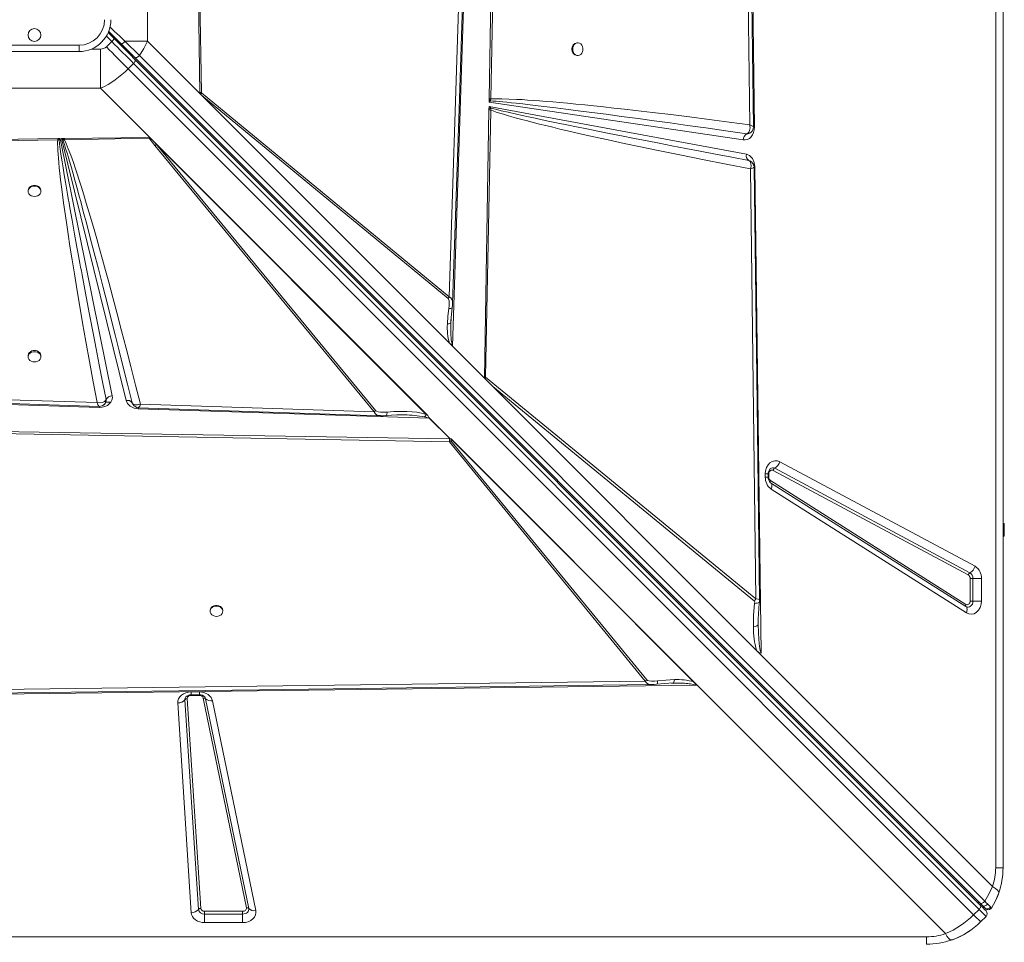
# Model space of a CAD drawing. Units: millimetres. Extents: x -6211 to 5251, y -8474 to 1136.
# Drawn here: x 515 to 1288, y -3475 to -2752 of the extents above; entities that cross this region are included whole.
import ezdxf

# ---------------------------------------------------------------- set-up
doc = ezdxf.new("R2010")
doc.units = ezdxf.units.MM

msp = doc.modelspace()

# ---------------------------------------------------------------- linework, layer by layer
at = {"color": 7, "linetype": 'Continuous', "lineweight": 15}
for p, q in [((1280.993, -3416.827), (1280.993, -2016.827)), ((1286.758, -2016.827), (1286.758, -3416.827)), ((1083.638, -2196.887), (1091.701, -2836.04)), ((1080.376, -2237.524), (1088.054, -2834.254)), ((883.538, -2813.96), (890.544, -2391.2)), ((884.896, -2813.995), (892.729, -2391.285)), ((615.556, -2768.685), (615.556, -2664.969)), ((862.065, -2667.682), (852.134, -2969.248)), ((865.85, -2666.12), (854.798, -3007.927)), ((656.583, -2809.712), (655.047, -2698.571)), ((657.776, -2809.045), (655.985, -2698.549)), ((589.517, -2766.858), (584.615, -2761.955)), ((491.758, -2771.827), (561.758, -2771.827)), ((561.758, -2776.827), (561.758, -2771.827)), ((587.396, -2768.979), (583.153, -2773.222)), ((597.782, -2768.685), (615.556, -2768.685)), ((615.556, -2768.685), (656.583, -2809.712)), ((953.119, -2769.96), (952.532, -2769.96)), ((561.758, -2776.827), (491.758, -2776.827)), ((578.617, -2805.625), (578.617, -2774.842)), ((1272.41, -3443.126), (609.09, -2779.806)), ((952.532, -2779.96), (953.119, -2779.96)), ((600.25, -2790.318), (604.493, -2786.076)), ((604.493, -2786.076), (1267.95, -3449.533)), ((605.486, -2781.413), (1268.806, -3444.732)), ((605.588, -2782.929), (1269.045, -3446.386)), ((1263.707, -3453.776), (600.25, -2790.318)), ((474.9, -2805.625), (578.617, -2805.625)), ((618.506, -2845.514), (578.617, -2805.625)), ((854.798, -3007.927), (656.583, -2809.712)), ((656.583, -2809.712), (656.595, -2809.722)), ((656.584, -2809.042), (656.595, -2809.709)), ((656.595, -2809.709), (656.595, -2809.722)), ((854.651, -3007.777), (656.595, -2809.722)), ((658.211, -2811.324), (657.056, -2810.158)), ((852.134, -2969.248), (657.776, -2809.045)), ((852.307, -3005.421), (658.211, -2811.324)), ((658.211, -2811.324), (851.313, -2970.491)), ((883.403, -2822.106), (883.442, -2819.776)), ((883.442, -2819.776), (1085.358, -2857.365)), ((884.773, -2821.085), (883.442, -2819.776)), ((883.497, -2816.434), (883.531, -2814.403)), ((883.497, -2816.434), (884.705, -2815.512)), ((1082.903, -2846.132), (883.497, -2816.434)), ((883.538, -2813.96), (883.531, -2814.403)), ((884.705, -2815.512), (884.896, -2813.995)), ((879.915, -3032.59), (883.395, -2822.614)), ((880.615, -3032.034), (884.731, -2822.649)), ((883.403, -2822.106), (883.395, -2822.614)), ((883.403, -2822.106), (884.773, -2821.085)), ((884.773, -2821.085), (884.731, -2822.649)), ((1085.779, -2841.279), (1086.745, -2841.25)), ((1085.796, -2841.272), (1085.779, -2841.279)), ((1086.745, -2841.25), (1087.218, -2841.132)), ((1089.844, -2839.257), (1089.903, -2839.182)), ((1091.701, -2836.04), (1091.702, -2836.2)), ((433.873, -2846.652), (545.014, -2845.115)), ((434.54, -2847.845), (545.036, -2846.054)), ((545.014, -2845.115), (545.341, -2845.111)), ((545.036, -2846.054), (546.149, -2845.938)), ((545.341, -2845.111), (546.794, -2845.091)), ((546.149, -2845.938), (546.794, -2845.091)), ((546.794, -2845.091), (587.75, -3046.8)), ((548.02, -2845.074), (549.794, -2845.049)), ((598.626, -3050.535), (548.02, -2845.074)), ((548.02, -2845.074), (549.049, -2846.069)), ((549.049, -2846.069), (550.228, -2845.968)), ((550.206, -2845.044), (549.794, -2845.049)), ((550.206, -2845.044), (616.597, -2844.126)), ((550.206, -2845.044), (550.228, -2845.968)), ((550.228, -2845.968), (616.633, -2844.853)), ((621.199, -2850.541), (616.633, -2844.853)), ((617.374, -2844.427), (618.506, -2845.514)), ((618.506, -2845.514), (835.291, -3062.299)), ((618.506, -2845.514), (620.085, -2847.095)), ((620.085, -2847.095), (622.442, -2849.719)), ((620.085, -2847.095), (834.848, -3061.858)), ((621.199, -2850.541), (793.271, -3059.3)), ((834.142, -3061.418), (622.442, -2849.719)), ((794.515, -3058.478), (622.442, -2849.719)), ((1087.377, -2862.262), (1087.229, -2862.202)), ((1087.243, -2862.207), (1088.442, -2862.698)), ((1088.498, -2868.759), (1092.841, -3205.933)), ((1091.316, -2867.355), (1091.131, -2867.637)), ((1092.093, -2867.099), (1096.905, -3248.53)), ((521.758, -2885.819), (521.758, -2886.406)), ((531.758, -2886.406), (531.758, -2885.819)), ((851.313, -2970.491), (852.134, -2969.248)), ((854.791, -2974.184), (854.791, -2974.343)), ((853.529, -2987.855), (854.531, -2977.816)), ((853.377, -2989.532), (853.474, -2989.352)), ((853.458, -2990.345), (853.474, -2989.352)), ((853.474, -2989.352), (853.632, -2986.859)), ((854.651, -3007.777), (854.65, -3007.764)), ((854.798, -3007.927), (879.908, -3033.037)), ((521.758, -3015.321), (521.758, -3016.202)), ((531.758, -3016.202), (531.758, -3015.321)), ((879.908, -3033.037), (886.451, -3039.58)), ((879.915, -3032.59), (880.615, -3032.034)), ((1092.841, -3205.933), (880.615, -3032.034)), ((575.903, -3052.133), (274.338, -3042.203)), ((1093.326, -3246.455), (886.451, -3039.58)), ((886.451, -3039.58), (1091.659, -3207.73)), ((577.465, -3055.918), (235.659, -3044.866)), ((582.948, -3049.768), (582.941, -3049.786)), ((587.755, -3046.882), (587.236, -3046.882)), ((577.875, -3055.925), (577.465, -3055.918)), ((603.409, -3052.189), (603.404, -3052.178)), ((603.404, -3052.178), (603.587, -3052.573)), ((603.882, -3053.216), (603.409, -3052.189)), ((836.529, -3064.295), (608.033, -3056.907)), ((793.271, -3059.3), (609.841, -3053.252)), ((834.142, -3061.418), (834.848, -3061.858)), ((834.848, -3061.858), (835.291, -3062.299)), ((852.854, -3080.62), (836.529, -3064.295)), ((836.63, -3064.232), (853.017, -3080.619)), ((429.626, -3073.607), (852.386, -3080.612)), ((429.59, -3074.964), (852.301, -3082.797)), ((852.386, -3080.612), (852.471, -3080.615)), ((852.47, -3080.614), (852.854, -3080.62)), ((852.47, -3080.614), (852.471, -3080.615)), ((853.617, -3080.64), (852.47, -3080.614)), ((1007.304, -3269.627), (853.544, -3081.979)), ((853.63, -3080.641), (853.617, -3080.64)), ((853.625, -3080.633), (1046.698, -3273.706)), ((853.63, -3080.641), (853.625, -3080.633)), ((853.63, -3080.641), (1046.546, -3273.556)), ((854.209, -3081.232), (1044.12, -3271.144)), ((852.301, -3082.797), (1006.061, -3270.445)), ((1259.479, -3187.284), (1106.274, -3105.26)), ((1107.611, -3103.552), (1260.817, -3185.576)), ((1111.624, -3098.427), (1264.829, -3180.452)), ((1100.225, -3110.596), (1100.225, -3108.024)), ((1100.225, -3108.024), (1102.531, -3108.024)), ((1102.531, -3110.596), (1102.531, -3108.024)), ((1102.991, -3110.596), (1102.991, -3108.024)), ((1104.298, -3113.28), (1257.504, -3210.371)), ((1104.034, -3114.651), (1104.19, -3114.756)), ((1104.415, -3114.939), (1104.155, -3114.758)), ((1257.621, -3212.029), (1104.415, -3114.939)), ((1257.971, -3217.006), (1104.766, -3119.915)), ((1287.758, -3146.827), (1286.758, -3146.827)), ((1287.758, -3146.827), (1287.758, -3156.827)), ((1286.758, -3156.827), (1287.758, -3156.827)), ((1260.924, -3207.687), (1260.924, -3190.049)), ((1260.924, -3190.049), (1263.155, -3190.049)), ((1269.847, -3190.049), (1263.155, -3190.049)), ((1263.155, -3190.049), (1263.155, -3207.687)), ((1269.847, -3190.049), (1269.847, -3207.687)), ((1263.155, -3207.687), (1260.924, -3207.687)), ((1263.155, -3207.687), (1269.847, -3207.687)), ((664.53, -3215.103), (664.53, -3215.69)), ((674.53, -3215.69), (674.53, -3215.103)), ((1094.703, -3224.763), (1094.699, -3226.049)), ((1093.326, -3246.455), (1096.924, -3250.053)), ((1096.924, -3250.053), (1278.492, -3431.621)), ((1046.698, -3273.706), (407.545, -3281.769)), ((1006.061, -3270.445), (409.331, -3278.123)), ((1006.061, -3270.445), (1007.304, -3269.627)), ((1027.684, -3272.024), (1026.66, -3272.037)), ((1027.684, -3272.024), (1028.699, -3272.017)), ((1046.532, -3273.556), (1046.546, -3273.556)), ((1241.552, -3468.561), (1046.698, -3273.706)), ((649.669, -3279.007), (656.26, -3279.007)), ((649.669, -3281.313), (656.26, -3281.313)), ((656.26, -3281.773), (649.669, -3281.773)), ((649.796, -3452.121), (639.266, -3287.629)), ((655.351, -3449.591), (644.821, -3285.099)), ((646.673, -3284.256), (657.203, -3448.748)), ((693.08, -3448.25), (659.221, -3283.758)), ((661.051, -3284.294), (694.91, -3448.786)), ((666.541, -3285.901), (700.4, -3450.393)), ((1280.993, -3416.827), (1286.758, -3416.827)), ((1268.806, -3444.732), (1270.569, -3446.495)), ((660.199, -3450.993), (690.118, -3450.993)), ((660.199, -3453.223), (660.199, -3450.993)), ((660.199, -3453.223), (660.199, -3459.915)), ((690.118, -3453.223), (660.199, -3453.223)), ((690.118, -3450.993), (690.118, -3453.223)), ((690.118, -3459.915), (690.118, -3453.223)), ((1267.95, -3449.533), (1263.707, -3453.776)), ((1274.406, -3449.772), (1274.211, -3449.712)), ((690.118, -3459.915), (660.199, -3459.915)), ((1269.185, -3459.253), (1273.428, -3455.011)), ((-173.242, -3471.062), (1226.758, -3471.062)), ((1226.758, -3471.062), (1226.758, -3476.827))]:
    msp.add_line(p, q, dxfattribs=at)
at = {"color": 8, "linetype": 'Continuous', "lineweight": 15}
for p, q in [((583.162, -2764.745), (587.396, -2768.979)), ((578.617, -2774.842), (571.522, -2774.842)), ((586.591, -3051.881), (582.682, -3051.881)), ((1100.225, -3110.596), (1102.531, -3110.596)), ((1102.991, -3108.024), (1102.518, -3108.024)), ((1102.531, -3110.596), (1102.991, -3110.596)), ((649.669, -3279.007), (649.669, -3281.313)), ((649.669, -3281.304), (649.669, -3281.773)), ((656.26, -3279.007), (656.26, -3281.313)), ((656.26, -3281.773), (656.26, -3281.313))]:
    msp.add_line(p, q, dxfattribs=at)
at = {"color": 7, "linetype": 'Continuous', "lineweight": 15, "flags": 128}
for points in [[(1090.97, -2835.937), (1087.163, -2540.137), (1083.205, -2232.456)], [(854.865, -2974.186), (859.886, -2821.631), (865.011, -2666.071)], [(584.899, -2760.825), (588.806, -2764.732), (594.88, -2770.806)], [(600.25, -2790.318), (598.265, -2788.333), (596.22, -2786.288), (594.122, -2784.191), (591.981, -2782.05), (589.805, -2779.874), (587.603, -2777.671), (585.382, -2775.451), (583.153, -2773.222)], [(587.396, -2768.979), (587.81, -2768.565), (588.208, -2768.167), (588.575, -2767.801), (588.896, -2767.479), (589.16, -2767.215), (589.356, -2767.019), (589.477, -2766.899), (589.517, -2766.858)], [(604.493, -2786.076), (602.507, -2784.091), (600.462, -2782.045), (598.365, -2779.948), (596.224, -2777.807), (594.048, -2775.631), (591.845, -2773.429), (589.625, -2771.208), (587.396, -2768.979)], [(589.517, -2766.858), (593.7, -2771.04), (597.816, -2775.156), (601.799, -2779.14), (605.588, -2782.929)], [(594.88, -2770.806), (600.334, -2776.26), (605.486, -2781.413)], [(609.09, -2779.806), (605.464, -2776.22), (601.69, -2772.504), (597.782, -2768.685)], [(609.09, -2779.806), (612.569, -2774.377), (615.556, -2768.685)], [(949.069, -2774.959), (949.219, -2776.308), (949.658, -2777.558), (950.354, -2778.614), (951.255, -2779.399), (952.295, -2779.855), (953.395, -2779.948), (954.475, -2779.671), (955.454, -2779.044), (956.26, -2778.115), (956.833, -2776.951), (957.131, -2775.64), (957.131, -2774.279), (956.833, -2772.967), (956.26, -2771.804), (955.454, -2770.875), (954.475, -2770.248), (953.395, -2769.971), (952.295, -2770.064), (951.255, -2770.52), (950.354, -2771.305), (949.658, -2772.362), (949.219, -2773.61), (949.069, -2774.959)], [(609.09, -2779.806), (608.644, -2780.306), (608.146, -2780.756), (607.62, -2781.131), (607.094, -2781.413), (606.593, -2781.588), (606.144, -2781.648), (605.769, -2781.588), (605.486, -2781.413)], [(604.493, -2786.076), (604.887, -2785.642), (605.226, -2785.186), (605.498, -2784.724), (605.692, -2784.275), (605.801, -2783.856), (605.819, -2783.483), (605.748, -2783.17), (605.588, -2782.929)], [(656.584, -2809.042), (657.202, -2809.027), (657.776, -2809.045)], [(884.705, -2815.512), (886.697, -2815.643), (888.974, -2815.817), (891.536, -2816.035), (894.384, -2816.295), (897.517, -2816.599), (900.936, -2816.946), (904.64, -2817.337), (909.89, -2817.912), (915.65, -2818.565), (921.918, -2819.296), (928.694, -2820.106), (935.98, -2820.995), (943.774, -2821.963), (953.471, -2823.19), (963.977, -2824.542), (975.29, -2826.02), (987.412, -2827.626), (1000.341, -2829.361), (1013.09, -2831.093), (1025.588, -2832.808), (1039.108, -2834.68), (1053.65, -2836.713), (1069.213, -2838.91), (1085.796, -2841.272)], [(1088.054, -2834.254), (1071.918, -2832.101), (1056.091, -2830.037), (1040.717, -2828.082), (1026.046, -2826.264), (1011.811, -2824.549), (998.392, -2822.981), (989.784, -2822.002), (981.414, -2821.073), (973.284, -2820.194), (965.801, -2819.407), (958.585, -2818.671), (951.628, -2817.984), (944.93, -2817.346), (939.096, -2816.812), (933.512, -2816.322), (928.18, -2815.876), (923.099, -2815.474), (918.27, -2815.116), (913.691, -2814.802), (909.364, -2814.532), (905.288, -2814.307), (898.92, -2814.024), (893.399, -2813.878), (888.724, -2813.869), (884.896, -2813.995)], [(884.731, -2822.649), (884.008, -2822.629), (883.395, -2822.614)], [(884.731, -2822.649), (886.803, -2823.419), (889.154, -2824.234), (891.785, -2825.096), (894.695, -2826.004), (897.886, -2826.958), (901.356, -2827.958), (905.106, -2829.004), (909.19, -2830.111), (913.527, -2831.257), (918.119, -2832.44), (922.965, -2833.661), (928.064, -2834.921), (933.418, -2836.219), (939.026, -2837.556), (944.887, -2838.93), (954.966, -2841.247), (965.621, -2843.642), (977.041, -2846.155), (989.41, -2848.824), (1002.309, -2851.555), (1016.075, -2854.417), (1033.103, -2857.891), (1050.867, -2861.445), (1069.47, -2865.095), (1088.498, -2868.759)], [(1087.243, -2862.207), (1073.878, -2859.686), (1061.172, -2857.277), (1049.125, -2854.979), (1037.736, -2852.796), (1027.005, -2850.727), (1016.933, -2848.775), (1007.519, -2846.941), (997.571, -2844.991), (987.449, -2842.994), (977.831, -2841.084), (968.717, -2839.26), (960.107, -2837.525), (952.002, -2835.878), (944.4, -2834.32), (937.626, -2832.919), (931.229, -2831.585), (925.211, -2830.316), (919.569, -2829.114), (914.305, -2827.979), (909.419, -2826.91), (904.91, -2825.91), (898.551, -2824.466), (893.075, -2823.18), (888.483, -2822.053), (884.773, -2821.085)], [(1088.248, -2836.596), (1088.212, -2835.447), (1088.054, -2834.254)], [(1088.054, -2834.254), (1089.574, -2834.929), (1090.586, -2835.509), (1090.97, -2835.917), (1090.937, -2835.937)], [(1091.702, -2836.2), (1091.531, -2838.271), (1091.011, -2840.295), (1090.165, -2842.134), (1089.059, -2843.672), (1087.726, -2844.886), (1086.189, -2845.739), (1084.544, -2846.158), (1082.903, -2846.132)], [(1086.253, -2841.061), (1086.031, -2841.177), (1085.796, -2841.272)], [(1086.253, -2841.061), (1087.243, -2840.134), (1087.927, -2838.709)], [(1087.927, -2838.709), (1088.154, -2837.705), (1088.248, -2836.596)], [(1088.703, -2840.455), (1089.367, -2839.864), (1089.79, -2839.326)], [(1089.903, -2839.182), (1090.741, -2837.428), (1090.971, -2835.926)], [(545.036, -2846.054), (544.959, -2847.699), (544.944, -2849.64), (544.991, -2851.878), (545.101, -2854.411), (545.273, -2857.241), (545.507, -2860.366), (545.804, -2863.788), (546.213, -2867.995), (546.698, -2872.55), (547.261, -2877.452), (547.927, -2882.916), (548.704, -2888.965), (549.567, -2895.392), (550.517, -2902.199), (551.764, -2910.824), (553.127, -2919.931), (554.604, -2929.521), (556.279, -2940.101), (558.081, -2951.211), (559.998, -2962.777), (562.102, -2975.205), (564.567, -2989.479), (567.162, -3004.218), (569.955, -3019.8), (572.874, -3035.798), (575.903, -3052.133)], [(545.014, -2845.115), (545.026, -2845.655), (545.036, -2846.054)], [(545.341, -2845.111), (545.797, -2845.595), (546.149, -2845.938)], [(582.941, -3049.786), (580.191, -3035.737), (577.609, -3022.48), (575.196, -3010.015), (574.115, -3004.413), (573.072, -2998.987), (572.064, -2993.737), (571.027, -2988.315), (569.788, -2981.817), (566.852, -2966.332), (564.148, -2951.933), (563.572, -2948.849), (563.008, -2945.821), (562.456, -2942.848), (561.914, -2939.929), (561.385, -2937.065), (560.866, -2934.255), (560.36, -2931.501), (558.24, -2919.905), (556.3, -2909.153), (554.537, -2899.245), (553.892, -2895.584), (553.275, -2892.053), (552.685, -2888.652), (552.122, -2885.381), (551.585, -2882.241), (551.076, -2879.231), (550.098, -2873.37), (549.228, -2868.026), (548.465, -2863.201), (547.808, -2858.893), (547.032, -2853.482), (546.48, -2849.163), (546.149, -2845.938)], [(549.049, -2846.069), (549.607, -2847.665), (550.239, -2849.568), (550.944, -2851.776), (551.723, -2854.29), (552.575, -2857.11), (553.5, -2860.236), (554.498, -2863.668), (555.718, -2867.93), (557.036, -2872.602), (558.452, -2877.685), (559.965, -2883.178), (561.575, -2889.082), (563.281, -2895.396), (565.084, -2902.121), (567.722, -2912.048), (570.574, -2922.876), (573.637, -2934.607), (576.911, -2947.24), (580.393, -2960.775), (584.003, -2974.901), (586.983, -2986.629), (590.127, -2999.059), (593.285, -3011.608), (596.438, -3024.187), (599.813, -3037.714), (603.409, -3052.189)], [(609.841, -3053.252), (606.092, -3038.345), (602.371, -3023.711), (598.68, -3009.352), (595.129, -2995.696), (591.652, -2982.479), (588.235, -2969.644), (584.997, -2957.636), (582.541, -2948.629), (580.135, -2939.904), (577.781, -2931.461), (575.609, -2923.762), (573.499, -2916.372), (571.449, -2909.283), (569.458, -2902.494), (567.414, -2895.631), (565.449, -2889.15), (563.565, -2883.052), (561.827, -2877.543), (560.232, -2872.601), (558.712, -2868.012), (557.269, -2863.775), (555.196, -2857.941), (553.331, -2853.029), (551.675, -2849.038), (550.228, -2845.968)], [(616.597, -2844.126), (616.606, -2844.499), (616.633, -2844.853)], [(616.633, -2844.853), (617.005, -2844.652), (617.374, -2844.427)], [(1085.358, -2857.365), (1087.899, -2858.421), (1090.135, -2860.661), (1091.597, -2863.765), (1092.093, -2867.099)], [(1088.498, -2868.759), (1089.012, -2866.558), (1088.978, -2864.585), (1088.366, -2863.064), (1087.243, -2862.207)], [(1090.135, -2868.15), (1089.39, -2868.448), (1088.498, -2868.759)], [(1091.131, -2867.637), (1090.725, -2867.874), (1090.135, -2868.15)], [(1095.747, -3206.875), (1093.759, -3052.534), (1091.374, -2867.354)], [(531.758, -2885.819), (531.747, -2885.542), (531.47, -2884.463), (530.843, -2883.485), (529.914, -2882.679), (528.75, -2882.107), (527.439, -2881.809), (526.078, -2881.809), (524.766, -2882.107), (523.603, -2882.679), (522.674, -2883.485), (522.047, -2884.463), (521.77, -2885.542), (521.758, -2885.819)], [(526.758, -2890.453), (528.107, -2890.303), (529.356, -2889.864), (530.413, -2889.168), (531.198, -2888.268), (531.654, -2887.229), (531.747, -2886.13), (531.47, -2885.051), (530.843, -2884.072), (529.914, -2883.267), (528.75, -2882.694), (527.439, -2882.397), (526.078, -2882.397), (524.766, -2882.694), (523.603, -2883.267), (522.674, -2884.072), (522.047, -2885.051), (521.77, -2886.13), (521.863, -2887.229), (522.319, -2888.268), (523.104, -2889.168), (524.161, -2889.864), (525.409, -2890.303), (526.758, -2890.453)], [(851.313, -2970.491), (851.686, -2971.013), (852.04, -2972.257), (852.191, -2973.855), (852.145, -2976.119), (851.898, -2978.42)], [(854.531, -2977.816), (854.741, -2976.031), (854.861, -2974.275)], [(850.798, -2990.45), (851.18, -2984.439), (851.898, -2978.42)], [(851.898, -2978.42), (853.412, -2978.355), (854.333, -2978.081), (854.494, -2977.81)], [(853.441, -2990.489), (853.437, -2990.013), (853.422, -2989.536)], [(531.758, -3015.321), (531.747, -3015.045), (531.47, -3013.966), (530.843, -3012.987), (529.914, -3012.182), (528.75, -3011.609), (527.439, -3011.312), (526.078, -3011.312), (524.766, -3011.609), (523.603, -3012.182), (522.674, -3012.987), (522.047, -3013.966), (521.77, -3015.045), (521.758, -3015.321)], [(526.758, -3020.249), (528.107, -3020.099), (529.356, -3019.66), (530.413, -3018.964), (531.198, -3018.064), (531.654, -3017.025), (531.747, -3015.926), (531.47, -3014.846), (530.843, -3013.868), (529.914, -3013.063), (528.75, -3012.49), (527.439, -3012.193), (526.078, -3012.193), (524.766, -3012.49), (523.603, -3013.063), (522.674, -3013.868), (522.047, -3014.846), (521.77, -3015.926), (521.863, -3017.025), (522.319, -3018.064), (523.104, -3018.964), (524.161, -3019.66), (525.409, -3020.099), (526.758, -3020.249)], [(854.783, -3006.824), (854.769, -3006.832), (854.697, -3006.843), (854.246, -3006.745), (853.625, -3006.461), (852.307, -3005.421)], [(269.399, -3044.933), (421.954, -3049.955), (577.515, -3055.079)], [(575.903, -3052.133), (578.042, -3052.291), (580.017, -3052.029), (581.64, -3051.323), (582.707, -3050.257)], [(587.75, -3046.8), (587.86, -3048.478), (587.503, -3050.175), (586.687, -3051.771), (585.485, -3053.158), (583.936, -3054.313), (582.066, -3055.2), (579.995, -3055.746), (577.875, -3055.925)], [(582.707, -3050.257), (582.834, -3050.029), (582.941, -3049.786)], [(608.033, -3056.907), (604.865, -3056.392), (601.924, -3055.009), (599.748, -3052.925), (598.626, -3050.535)], [(576.607, -3053.748), (576.265, -3053.01), (575.903, -3052.133)], [(577.188, -3054.777), (576.923, -3054.349), (576.607, -3053.748)], [(577.515, -3055.073), (577.512, -3055.079), (577.188, -3054.777)], [(577.507, -3055.078), (578.784, -3054.935), (580.343, -3054.361)], [(580.6, -3054.212), (581.006, -3053.976), (581.622, -3053.488)], [(603.409, -3052.189), (604.277, -3053.26), (605.772, -3053.817)], [(605.772, -3053.817), (606.69, -3053.882), (607.697, -3053.804)], [(607.697, -3053.804), (608.751, -3053.591), (609.841, -3053.252)], [(608.412, -3056.096), (695.224, -3058.958), (798.334, -3062.358)], [(794.515, -3058.478), (795.123, -3058.915), (796.554, -3059.363), (798.366, -3059.61), (800.907, -3059.688), (803.481, -3059.551)], [(834.142, -3061.418), (830.471, -3060.37), (826.704, -3059.714), (823.04, -3059.319), (819.032, -3059.085), (813.93, -3059.019), (808.694, -3059.182), (803.481, -3059.551)], [(798.164, -3062.354), (800.363, -3062.347), (802.62, -3062.213)], [(802.62, -3062.213), (811.015, -3061.728), (817.197, -3061.746)], [(832.848, -3063.223), (833.521, -3062.438), (834.142, -3061.418)], [(852.301, -3082.797), (852.294, -3081.756), (852.386, -3080.612)], [(854.209, -3081.232), (853.753, -3081.611), (853.65, -3081.699), (853.613, -3081.733), (853.584, -3081.76), (853.544, -3081.806), (853.52, -3081.851), (853.511, -3081.895), (853.52, -3081.938), (853.544, -3081.979)], [(1100.225, -3108.024), (1100.465, -3105.523), (1101.2, -3103.099), (1102.386, -3100.981), (1103.895, -3099.344), (1105.67, -3098.215), (1107.668, -3097.653), (1109.714, -3097.736), (1111.624, -3098.427)], [(1106.274, -3105.26), (1105.715, -3105.059), (1105.134, -3105.037), (1104.567, -3105.195), (1104.048, -3105.524), (1103.607, -3106.004), (1103.272, -3106.605), (1103.062, -3107.293), (1102.991, -3108.024)], [(1104.766, -3119.915), (1105.037, -3119.122), (1105.222, -3118.346), (1105.315, -3117.605), (1105.316, -3116.914), (1105.223, -3116.29), (1105.039, -3115.745), (1104.768, -3115.291), (1104.415, -3114.939)], [(674.53, -3215.103), (674.518, -3214.827), (674.241, -3213.747), (673.615, -3212.768), (672.685, -3211.962), (671.522, -3211.389), (670.211, -3211.091), (668.849, -3211.091), (667.538, -3211.389), (666.374, -3211.962), (665.445, -3212.768), (664.818, -3213.747), (664.541, -3214.827), (664.53, -3215.103)], [(669.53, -3219.74), (670.879, -3219.589), (672.128, -3219.15), (673.184, -3218.454), (673.969, -3217.553), (674.425, -3216.514), (674.518, -3215.413), (674.241, -3214.333), (673.615, -3213.354), (672.685, -3212.548), (671.522, -3211.975), (670.211, -3211.677), (668.849, -3211.677), (667.538, -3211.975), (666.374, -3212.548), (665.445, -3213.354), (664.818, -3214.333), (664.541, -3215.413), (664.634, -3216.514), (665.09, -3217.553), (665.876, -3218.454), (666.932, -3219.15), (668.181, -3219.589), (669.53, -3219.74)], [(1091.835, -3209.514), (1091.042, -3218.731), (1090.83, -3227.927)], [(1257.504, -3210.371), (1258.07, -3210.621), (1258.667, -3210.684), (1259.258, -3210.553), (1259.804, -3210.238), (1260.269, -3209.759), (1260.625, -3209.147), (1260.848, -3208.441), (1260.924, -3207.687)], [(1263.155, -3207.687), (1263.032, -3208.907), (1262.671, -3210.05), (1262.095, -3211.04), (1261.342, -3211.815), (1260.459, -3212.325), (1259.503, -3212.536), (1258.537, -3212.435), (1257.621, -3212.029)], [(1257.971, -3217.006), (1258.243, -3216.212), (1258.428, -3215.437), (1258.521, -3214.695), (1258.521, -3214.005), (1258.428, -3213.38), (1258.244, -3212.835), (1257.973, -3212.381), (1257.621, -3212.029)], [(1269.847, -3207.687), (1269.591, -3210.264), (1268.808, -3212.758), (1267.549, -3214.915), (1265.956, -3216.546), (1264.094, -3217.626), (1262.011, -3218.092), (1259.903, -3217.867), (1257.971, -3217.006)], [(1090.83, -3227.927), (1092.418, -3227.603), (1093.654, -3227.155), (1094.436, -3226.623), (1094.699, -3226.049)], [(1094.699, -3226.049), (1094.864, -3232.457), (1095.151, -3237.668), (1095.415, -3240.74), (1095.721, -3243.332), (1096.275, -3246.476), (1096.905, -3248.53)], [(1096.905, -3248.53), (1095.255, -3247.975), (1093.326, -3246.455)], [(407.649, -3281.038), (703.448, -3277.231), (1011.129, -3273.273)], [(1007.304, -3269.627), (1007.853, -3270.02), (1009.163, -3270.402), (1010.842, -3270.578), (1013.215, -3270.562), (1015.622, -3270.337)], [(1011.041, -3273.275), (1012.977, -3273.18), (1014.95, -3272.979)], [(1014.95, -3272.979), (1021.404, -3272.304), (1027.875, -3271.975)], [(1028.871, -3269.345), (1022.251, -3269.647), (1015.622, -3270.337)], [(1027.876, -3271.974), (1028.362, -3271.999), (1028.849, -3272.013)], [(1045.573, -3273.67), (1045.581, -3273.656), (1045.587, -3273.637), (1045.591, -3273.583), (1045.567, -3273.411), (1045.485, -3273.121), (1045.187, -3272.487), (1044.12, -3271.144)], [(639.266, -3287.629), (639.37, -3285.987), (639.902, -3284.363), (640.842, -3282.857), (642.12, -3281.559), (643.702, -3280.487), (645.562, -3279.672), (647.594, -3279.171), (649.669, -3279.007)], [(656.26, -3279.007), (659.745, -3279.48), (663.01, -3280.964), (665.391, -3283.265), (666.541, -3285.901)], [(1278.492, -3431.621), (1275.728, -3437.536), (1272.41, -3443.126)], [(1283.423, -3436.552), (1280.893, -3442.701), (1277.743, -3448.459)], [(1283.423, -3436.552), (1283.321, -3435.6), (1282.415, -3434.394), (1280.749, -3433.027), (1278.492, -3431.621)], [(1272.41, -3443.126), (1271.963, -3443.626), (1271.465, -3444.075), (1270.939, -3444.45), (1270.413, -3444.733), (1269.913, -3444.908), (1269.464, -3444.967), (1269.088, -3444.908), (1268.806, -3444.732)], [(1274.647, -3445.279), (1274.169, -3445.848), (1273.765, -3446.204), (1273.225, -3446.559), (1272.558, -3446.84), (1271.821, -3446.958), (1271.12, -3446.844), (1270.569, -3446.495)], [(1274.647, -3445.279), (1273.588, -3444.255), (1272.41, -3443.126)], [(1276.971, -3447.582), (1275.988, -3446.594), (1274.647, -3445.279)], [(660.199, -3459.915), (658.356, -3459.786), (656.473, -3459.372), (654.657, -3458.657), (653.022, -3457.656), (651.671, -3456.419), (650.673, -3455.026), (650.054, -3453.565), (649.796, -3452.121)], [(694.91, -3448.786), (694.965, -3449.611), (694.794, -3450.426), (694.404, -3451.193), (693.815, -3451.877), (693.053, -3452.445), (692.155, -3452.871), (691.161, -3453.134), (690.118, -3453.223)], [(700.4, -3450.393), (700.52, -3452.143), (700.151, -3453.913), (699.303, -3455.578), (698.051, -3457.026), (696.438, -3458.232), (694.488, -3459.158), (692.329, -3459.728), (690.118, -3459.915)], [(1269.045, -3446.386), (1269.205, -3446.627), (1269.277, -3446.94), (1269.258, -3447.313), (1269.149, -3447.733), (1268.956, -3448.182), (1268.684, -3448.643), (1268.344, -3449.099), (1267.95, -3449.533)], [(1267.95, -3449.533), (1269.138, -3450.721), (1270.214, -3451.797), (1271.159, -3452.742), (1271.956, -3453.539), (1272.591, -3454.174), (1273.053, -3454.636), (1273.333, -3454.917), (1273.428, -3455.011)], [(1269.045, -3446.386), (1270.827, -3448.168), (1272.25, -3449.591), (1273.139, -3450.479), (1273.428, -3450.768)], [(1270.569, -3446.495), (1271.634, -3447.561), (1272.423, -3448.349)], [(1272.423, -3448.349), (1272.909, -3448.835), (1273.072, -3448.999)], [(1277.743, -3448.459), (1277.564, -3448.212), (1276.971, -3447.582)], [(1277.743, -3448.459), (1277.326, -3448.988), (1277.155, -3449.148)], [(1263.707, -3453.776), (1265.971, -3456.04), (1267.713, -3457.782), (1268.81, -3458.879), (1269.185, -3459.253)], [(1246.484, -3473.492), (1245.399, -3473.324), (1244.008, -3472.149), (1242.79, -3470.573), (1241.552, -3468.561)], [(1261.04, -3466.069), (1258.108, -3467.985), (1255.738, -3469.365)], [(1253.78, -3470.398), (1249.719, -3472.26), (1246.221, -3473.582)]]:
    msp.add_lwpolyline(points, dxfattribs=at)
at = {"color": 8, "linetype": 'Continuous', "lineweight": 15, "flags": 128}
for points in [[(586.064, -2757.669), (587.45, -2758.972), (589.637, -2761.028), (591.334, -2762.624), (593.662, -2764.812), (595.811, -2766.832), (597.782, -2768.685)], [(595.694, -2771.621), (595.667, -2771.648), (595.587, -2771.728), (595.456, -2771.859), (595.28, -2772.035), (595.066, -2772.249), (595.002, -2772.313)], [(1091.296, -2867.117), (1091.471, -2867.113), (1092.093, -2867.099)], [(850.798, -2990.45), (851.884, -2990.285), (852.735, -2990.033), (853.279, -2989.713), (853.377, -2989.532)], [(854.783, -3006.824), (854.503, -3006.127), (854.249, -3005.224), (854.024, -3004.116), (853.829, -3002.802), (853.72, -3001.84), (853.625, -3000.785), (853.545, -2999.637), (853.481, -2998.396), (853.395, -2994.333), (853.458, -2990.345)], [(608.087, -3055.973), (608.067, -3056.294), (608.033, -3056.907)], [(803.481, -3059.551), (803.428, -3060.33), (803.327, -3061.005), (803.183, -3061.549), (803.001, -3061.94), (802.789, -3062.163), (802.618, -3062.195)], [(1095.651, -3206.876), (1095.558, -3206.506), (1094.531, -3206.116), (1092.841, -3205.933)], [(1091.835, -3209.514), (1092.96, -3209.47), (1093.933, -3209.356), (1094.717, -3209.177), (1095.278, -3208.938), (1095.595, -3208.65), (1095.636, -3208.427)], [(1015.622, -3270.337), (1015.547, -3271.743), (1015.298, -3272.67), (1014.945, -3272.953)], [(1028.871, -3269.345), (1028.68, -3270.437), (1028.402, -3271.29), (1028.061, -3271.834), (1027.869, -3271.931)], [(1028.699, -3272.017), (1029.835, -3272.01), (1031.835, -3272.025), (1033.685, -3272.064), (1035.384, -3272.125), (1036.933, -3272.207), (1038.204, -3272.295), (1039.38, -3272.397), (1040.462, -3272.513), (1041.448, -3272.64), (1043.928, -3273.107), (1045.573, -3273.67)]]:
    msp.add_lwpolyline(points, dxfattribs=at)
at = {"color": 7, "linetype": 'Continuous', "lineweight": 15}
msp.add_circle((526.758, -2763.827), 5, dxfattribs=at)
for centre, radius, start, end in [((561.758, -2751.827), 25, 270, 0), ((561.758, -2751.827), 20, 270, 0), ((579.019, -2768.804), 6.051, 266.19187, 313.106204), ((593.288, -2765.582), 5.462, 286.954, 325.37876), ((953.039, -2774.511), 4.579, 96.358781, 185.626307), ((953.04, -2775.408), 4.58, 174.379073, 263.633167), ((545.536, -2735.929), 77.149, 295.391332, 315.170656), ((658.182, -2809.024), 1.599, 180.643764, 225.197984), ((650.173, -2804.913), 8.653, 322.69073, 331.47773), ((872.881, -2826.858), 16.388, 43.819373, 49.468725), ((878.129, -3048.214), 234.317, 88.3452, 88.677302), ((1088.453, -2846.142), 5.55, 118.812771, 179.899705), ((1086.303, -2837.571), 3.736, 262.205184, 309.816887), ((537.431, -2836.794), 14.867, 321.398841, 326.267247), ((616.621, -2845.217), 1.092, 46.403723, 91.246994), ((617.054, -2842.913), 8.682, 298.520922, 308.368558), ((1089.636, -2858.49), 4.424, 165.272172, 237.044722), ((1087.515, -2861.427), 0.826, 249.774861, 250.754811), ((1085.806, -2867.557), 5.572, 2.218626, 63.045679), ((895.73, -2993.48), 45.035, 176.141798, 195.374965), ((856.101, -3007.488), 1.476, 153.247624, 190.749154), ((578.672, -3050.348), 4.306, 313.198352, 7.510263), ((588.02, -3052.605), 5.811, 92.660967, 150.776263), ((599.887, -3054.637), 4.291, 34.959492, 107.08978), ((643.039, -3059.266), 65.659, 176.277368, 177.077423), ((604.788, -3052.248), 1.29, 195.510104, 222.806776), ((608.718, -3050.514), 5.591, 208.787756, 266.773694), ((605.173, -3052.632), 4.709, 313.480524, 352.4331), ((789.117, -3051.659), 8.697, 298.537021, 308.367754), ((829.804, -3080.534), 17.576, 67.505087, 80.026281), ((827.188, -3069.341), 10.735, 28.422585, 40.993726), ((833.026, -3058.645), 6.648, 301.800751, 302.827106), ((848.164, -3075.153), 8.692, 298.418343, 308.24138), ((852.543, -3083.165), 2.551, 49.23843, 91.627414), ((1107.664, -3107.633), 5.148, 132.9458, 184.356176), ((1109.152, -3106.136), 3.009, 120.808055, 163.071991), ((1102.988, -3095.798), 9.027, 300.80791, 343.0712), ((1111.172, -3111.028), 10.955, 177.74221, 234.216298), ((1107.803, -3110.932), 5.283, 176.361932, 226.180085), ((1106.143, -3110.721), 3.155, 177.742896, 234.216755), ((1105.555, -3114.025), 1.461, 149.331163, 218.729461), ((1256.194, -3177.824), 9.026, 300.805781, 343.075091), ((1259.112, -3189.551), 10.746, 357.344772, 57.857442), ((1262.356, -3188.16), 3.007, 120.795591, 163.079169), ((1257.832, -3189.905), 3.096, 357.348477, 57.851937), ((1258.152, -3189.817), 5.008, 357.345528, 57.858332), ((1081.809, -3199.964), 12.544, 321.751552, 331.583796), ((1089.875, -3208.806), 2.084, 340.154984, 31.110013), ((1236.468, -3225.064), 141.783, 173.263176, 179.926656), ((1075.745, -3206.604), 20.003, 354.760837, 359.314331), ((1258.76, -3211.116), 1.46, 149.31785, 218.739832), ((1153.632, -3228.899), 62.81, 179.113599, 196.231094), ((1031.061, -3316.328), 47.034, 73.879496, 92.668294), ((1046.247, -3275.248), 1.716, 80.4314, 113.1188), ((649.333, -3286.579), 5.277, 86.345211, 136.267199), ((649.366, -3284.456), 2.7, 83.551315, 175.74998), ((656.651, -3286.445), 5.147, 42.93892, 94.358676), ((656.484, -3284.64), 2.876, 17.850067, 94.466145), ((639.445, -3280.657), 6.974, 268.532163, 320.434116), ((646.613, -3286.58), 2.325, 88.532659, 140.437519), ((659.655, -3285.667), 1.958, 44.542736, 102.825032), ((665.236, -3280.176), 5.871, 224.530327, 282.842024), ((1236.009, -3416.83), 44.984, 340.803399, 0.003587), ((1226.759, -3416.827), 59.999, 340.806768, 0.000179), ((1226.758, -3416.827), 60, 334.031118, 341.815997), ((649.975, -3445.149), 6.974, 268.532305, 320.433858), ((657.144, -3451.072), 2.325, 88.532181, 140.438171), ((659.77, -3448.745), 4.499, 190.843883, 275.470894), ((659.934, -3448.225), 2.78, 190.836712, 275.47722), ((690.464, -3448.396), 2.62, 262.413535, 3.193582), ((693.514, -3450.158), 1.957, 44.528747, 102.83902), ((699.095, -3444.668), 5.872, 224.534856, 282.837495), ((1269.185, -3447.94), 2, 45, 105), ((1274.391, -3446.149), 2.952, 228.194652, 330.949582), ((1271.306, -3452.889), 3, 315, 45), ((1275.17, -3446.974), 2.901, 249.120748, 330.937618), ((1215.935, -3406.181), 67.435, 292.326664, 315.106813), ((1226.759, -3416.828), 59.999, 289.192727, 314.99987), ((1226.762, -3426.082), 44.98, 269.99558, 289.197213), ((1226.759, -3416.831), 59.996, 269.999813, 289.194307)]:
    msp.add_arc(centre, radius, start, end, dxfattribs=at)
at = {"color": 8, "linetype": 'Continuous', "lineweight": 15}
for centre, radius, start, end in [((599.239, -2776.776), 1.191, 62.003683, 127.354774), ((1086.404, -2836.925), 4.139, 267.903284, 327.211597), ((1093.001, -2912.989), 76.96, 90.967603, 91.581951), ((850.519, -2973.3), 4.363, 348.310843, 68.261455), ((578.604, -3050.61), 4.118, 294.809489, 4.921767), ((797.587, -3057.749), 4.585, 199.764091, 279.412721), ((815.625, -3161.97), 100.237, 80.105847, 89.143092), ((1106.118, -3106.318), 3.143, 61.647489, 128.314602), ((1010.214, -3268.835), 4.454, 201.188607, 281.764488), ((648.034, -3284.93), 3.218, 141.907762, 183.016294), ((657.719, -3285.017), 3.41, 12.241412, 37.272153), ((1267.482, -3445.032), 1.201, 62.172708, 127.935512), ((1275.194, -3446.877), 3, 225, 250.881101)]:
    msp.add_arc(centre, radius, start, end, dxfattribs=at)
at = {"color": 7, "linetype": 'Continuous', "lineweight": 15}
for centre, major_axis, ratio, start_param, end_param in [((857.876, -3007.926), (4.763, -3.461), 0.339155, 4.2365803, 4.275722), ((1018.69, -3148.297), (140.12, -118.152), 0.032552, 3.3104047, 3.5071055), ((846.449, -3071.445), (-8.009, 8.657), 0.3798793, 2.793093, 2.821549), ((768.229, -2958.297), (-106.788, 115.421), 0.3798793, 2.7853028, 2.7930934), ((1046.698, -3276.784), (-3.541, 4.818), 0.335091, 5.1401798, 5.1793215)]:
    msp.add_ellipse(centre, major_axis=major_axis, ratio=ratio, start_param=start_param, end_param=end_param, dxfattribs=at)

doc.saveas('drawing.dxf')
